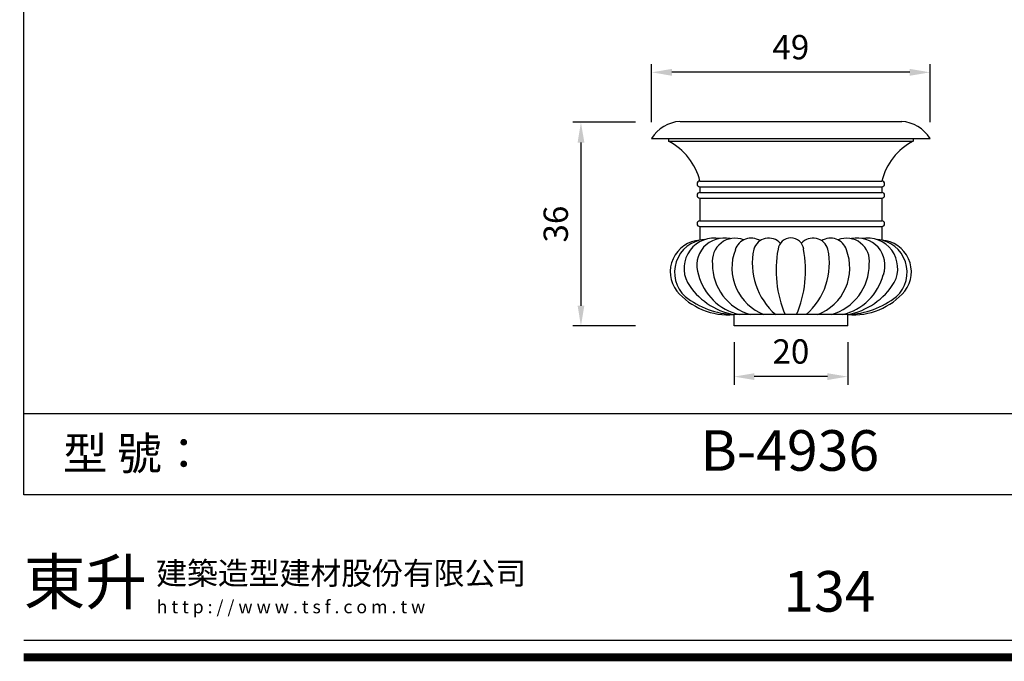
# Model space of a CAD drawing. Extents: x 642 to 3203, y 1364 to 1733.
# Drawn here: x 642 to 763, y 1451 to 1530 of the extents above; entities that cross this region are included whole.
import ezdxf

# ---------------------------------------------------------------- set-up
doc = ezdxf.new("R2010")
doc.units = 0
doc.layers.get('0').update_dxf_attribs({"linetype": 'CONTINUOUS'})
doc.layers.get('DEFPOINTS').update_dxf_attribs({"linetype": 'CONTINUOUS'})
doc.styles.add('標楷體', font='KAIU.TTF')
doc.dimstyles.new('B', dxfattribs={"dimtxt": 3, "dimasz": 2.5, "dimexe": 1, "dimexo": 2, "dimgap": 1.5, "dimtad": 1, "dimdec": 0, "dimdsep": 46, "dimtxsty": '標楷體', "dimcen": 0, "dimdle": 2, "dimclrd": 256, "dimclre": 256, "dimclrt": 256, "dimadec": 0, "dimazin": 0, "dimtfac": 1, "dimtdec": 0, "dimtix": 1, "dimtofl": 0, "dimtmove": 2, "dimatfit": 3, "dimfxl": 0, "dimtolj": 1, "dimarcsym": 0})

# ---------------------------------------------------------------- blocks, each defined once
blk = doc.blocks.new('*D2')
at = {"lineweight": -2}
for p, q in [((719.58, 1517.66), (719.58, 1524.81)), ((753.88, 1517.66), (753.88, 1524.81)), ((751.38, 1523.81), (722.08, 1523.81))]:
    blk.add_line(p, q, dxfattribs=at)
for points in [[(722.08, 1524.23), (722.08, 1523.39), (719.58, 1523.81)], [(751.38, 1524.23), (751.38, 1523.39), (753.88, 1523.81)]]:
    blk.add_solid(points)
at = {"layer": 'DEFPOINTS', "color": 0}
for p in [(719.58, 1523.81), (719.58, 1515.66), (753.88, 1515.66)]:
    blk.add_point(p, dxfattribs=at)
at = {"insert": (736.73, 1526.91), "char_height": 3, "attachment_point": 5, "style": '標楷體'}
blk.add_mtext('\\A1;49', dxfattribs=at)
blk = doc.blocks.new('*D3')
at = {"lineweight": -2}
for p, q in [((717.58, 1517.66), (709.88, 1517.66)), ((710.88, 1515.16), (710.88, 1495.06)), ((717.58, 1492.56), (709.88, 1492.56))]:
    blk.add_line(p, q, dxfattribs=at)
for points in [[(710.47, 1515.16), (711.3, 1515.16), (710.88, 1517.66)], [(710.47, 1495.06), (711.3, 1495.06), (710.88, 1492.56)]]:
    blk.add_solid(points)
at = {"layer": 'DEFPOINTS', "color": 0}
for p in [(719.58, 1517.66), (710.88, 1492.56), (719.58, 1492.56)]:
    blk.add_point(p, dxfattribs=at)
at = {"insert": (707.78, 1505.11), "char_height": 3, "attachment_point": 5, "rotation": 90, "style": '標楷體'}
blk.add_mtext('\\A1;36', dxfattribs=at)
blk = doc.blocks.new('*D4')
at = {"lineweight": -2}
for p, q in [((729.73, 1490.56), (729.73, 1485.32)), ((743.73, 1490.56), (743.73, 1485.32)), ((741.23, 1486.32), (732.23, 1486.32))]:
    blk.add_line(p, q, dxfattribs=at)
for points in [[(732.23, 1486.74), (732.23, 1485.9), (729.73, 1486.32)], [(741.23, 1486.74), (741.23, 1485.9), (743.73, 1486.32)]]:
    blk.add_solid(points)
at = {"layer": 'DEFPOINTS', "color": 0}
for p in [(729.73, 1492.56), (743.73, 1492.56), (729.73, 1486.32)]:
    blk.add_point(p, dxfattribs=at)
at = {"insert": (736.73, 1489.42), "char_height": 3, "attachment_point": 5, "style": '標楷體'}
blk.add_mtext('\\A1;20', dxfattribs=at)

msp = doc.modelspace()

# ---------------------------------------------------------------- linework, layer by layer
for p, q in [((642.27, 1471.74), (642.27, 1711.74)), ((723.08, 1517.76), (750.38, 1517.76)), ((719.58, 1515.66), (753.88, 1515.66)), ((721.68, 1515.66), (721.68, 1515.31)), ((751.78, 1515.66), (751.78, 1515.31)), ((721.68, 1515.31), (751.78, 1515.31)), ((725.53, 1510.41), (747.93, 1510.41)), ((725.53, 1509.71), (747.93, 1509.71)), ((725.53, 1509.71), (725.53, 1509.01)), ((747.93, 1509.71), (747.93, 1509.01)), ((725.53, 1509.01), (747.93, 1509.01)), ((725.53, 1508.31), (725.53, 1505.51)), ((725.53, 1508.31), (747.93, 1508.31)), ((747.93, 1508.31), (747.93, 1505.51)), ((725.53, 1505.51), (747.93, 1505.51)), ((725.53, 1504.81), (747.93, 1504.81)), ((725.53, 1504.81), (725.53, 1503.13)), ((747.93, 1504.81), (747.93, 1503.13)), ((743.73, 1493.96), (729.73, 1493.96)), ((729.73, 1492.56), (729.73, 1493.96)), ((743.73, 1492.56), (743.73, 1493.96)), ((743.73, 1492.56), (729.73, 1492.56)), ((837.05, 1481.74), (642.27, 1481.74)), ((837.05, 1471.74), (642.27, 1471.74)), ((642.27, 1453.85), (837.05, 1453.85))]:
    msp.add_line(p, q)
at = {"const_width": 1}
msp.add_lwpolyline([(642.27, 1451.74), (837.05, 1451.74)], dxfattribs=at)
for centre, radius, start, end in [((723.41, 1513.24), 4.54, 94.2266, 147.7009), ((750.04, 1513.24), 4.54, 32.2991, 85.7734), ((718.19, 1508.61), 7.56, 13.804, 62.5104), ((755.27, 1508.61), 7.56, 117.4896, 166.196), ((725.53, 1510.06), 0.35, 90, 270), ((747.93, 1510.06), 0.35, 270, 90), ((725.53, 1508.66), 0.35, 90, 270), ((747.93, 1508.66), 0.35, 270, 90), ((725.53, 1505.16), 0.35, 90, 270), ((747.93, 1505.16), 0.35, 270, 90), ((725.79, 1499.23), 3.91, 93.8956, 217.3439), ((726.48, 1499.18), 4.07, 95.8118, 227.5314), ((727.32, 1499.65), 3.75, 79.3651, 207.3843), ((728.53, 1500.01), 3.39, 77.5239, 199.6876), ((729.86, 1500.56), 2.81, 68.0406, 187.4863), ((731.85, 1501.32), 2.06, 57.921, 162.1635), ((734, 1501.45), 1.93, 42.0724, 162.6574), ((736.73, 1501.83), 1.59, 6.8109, 173.1891), ((739.46, 1501.45), 1.93, 17.3426, 137.9276), ((741.61, 1501.32), 2.06, 17.8365, 122.079), ((743.6, 1500.56), 2.81, 352.5137, 111.9594), ((744.93, 1500.01), 3.39, 340.3124, 102.4761), ((746.14, 1499.65), 3.75, 332.6157, 100.6349), ((746.98, 1499.18), 4.07, 312.4686, 84.1882), ((747.66, 1499.23), 3.91, 322.6561, 86.1044), ((735.62, 1499.71), 6.15, 158.6193, 249.0244), ((740.37, 1500.29), 8.39, 168.0953, 228.9602), ((748.85, 1499.43), 13.94, 169.3367, 203.1006), ((724.6, 1499.43), 13.94, 336.8994, 10.6633), ((733.09, 1500.29), 8.39, 311.0398, 11.9047), ((737.84, 1499.71), 6.15, 290.9756, 21.3807), ((733.47, 1500.13), 6.4, 179.4099, 254.3308), ((739.98, 1500.13), 6.4, 285.6692, 0.5901), ((731.97, 1500.62), 6.85, 194.8293, 256.2913), ((741.49, 1500.62), 6.85, 283.7087, 345.1707), ((731.33, 1502.43), 8.62, 211.5378, 259.267), ((742.12, 1502.43), 8.62, 280.733, 328.4622), ((729.03, 1502.29), 8.36, 220.5827, 274.7956), ((744.43, 1502.29), 8.36, 265.2044, 319.4173), ((730.11, 1504.23), 10.27, 231.6077, 267.8698), ((743.35, 1504.23), 10.27, 272.1302, 308.3923)]:
    msp.add_arc(centre, radius, start, end)

# ---------------------------------------------------------------- texts
at = {"style": '標楷體'}
for s, height, p in [('型 號：', 4, (647.1, 1474.86)), ('B-4936', 5, (725.61, 1474.72)), ('東升', 5.568, (642.26, 1458.25)), ('建築造型建材股份有限公司', 2.784, (658.57, 1460.7)), ('h t t p : / / w w w . t s f . c o m . t w', 1.6, (658.63, 1457.16))]:
    msp.add_text(s, height=height, dxfattribs=at).set_placement(p)
at = {"insert": (735.8, 1462.36), "char_height": 5, "attachment_point": 1, "style": '標楷體'}
msp.add_mtext('{\\fArial|b0|i0|c0|p34;134}', dxfattribs=at)

# ---------------------------------------------------------------- dimensions: what is measured, and where the dimension line sits
for base, p1, p2, text, picture, middle in [((719.58, 1523.81), (753.88, 1515.66), (719.58, 1515.66), '49', '*D2', (736.73, 1526.91)), ((729.73, 1486.32), (743.73, 1492.56), (729.73, 1492.56), '20', '*D4', (736.73, 1489.42))]:
    dim = msp.add_linear_dim(base=base, p1=p1, p2=p2, text=text, dimstyle='B')
    dim.commit()
    dim.dimension.update_dxf_attribs({"geometry": picture, "text_midpoint": middle})
dim = msp.add_linear_dim(base=(710.88, 1492.56), p1=(719.58, 1517.66), p2=(719.58, 1492.56), angle=90, text='36', dimstyle='B')
dim.commit()
dim.dimension.update_dxf_attribs({"geometry": '*D3', "text_midpoint": (707.78, 1505.11)})

doc.saveas('drawing.dxf')
